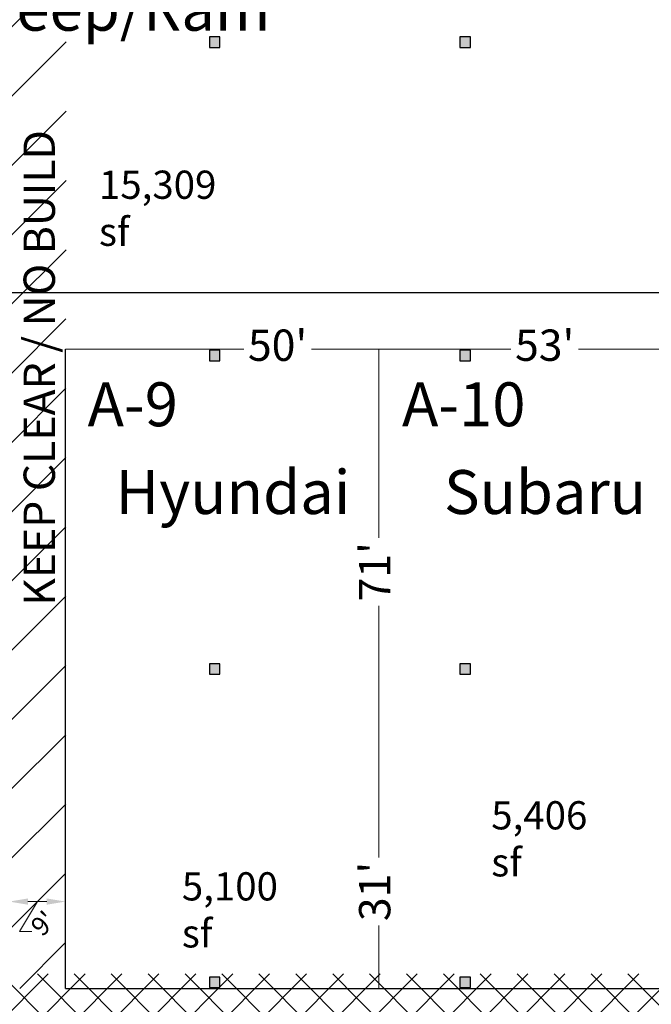
# Model space of a CAD drawing. Units: inches. Extents: x -428 to 11380, y 35389 to 43099.
# Drawn here: x 5401 to 6611, y 36793 to 38678 of the extents above; entities that cross this region are included whole.
import ezdxf

# ---------------------------------------------------------------- set-up
doc = ezdxf.new("R2010")
doc.units = ezdxf.units.IN
doc.header["$LTSCALE"] = 48
doc.layers.get('0').update_dxf_attribs({"color": 4})
doc.layers.add('Floorplan', color=7, linetype='Continuous')
doc.styles.add('Arial-Bold', font='arialbd.ttf')
doc.styles.add('DIMS', font='workingtvs.shx', dxfattribs={"width": 0.833333, "height": 0.09375})
doc.styles.add('NOTE', font='workingtvs.shx', dxfattribs={"width": 0.833333, "height": 0.09375})
doc.dimstyles.new('DIM-DSS', dxfattribs={"dimtxt": 0.09375, "dimasz": 0.075, "dimexe": 0.046875, "dimexo": 0.046875, "dimgap": 0.046875, "dimtad": 1, "dimdec": 6, "dimzin": 15, "dimdsep": 46, "dimlunit": 4, "dimtxsty": 'DIMS', "dimblk": 'OBLIQUE', "dimcen": 0.09, "dimadec": 4, "dimazin": 3, "dimtfac": 1, "dimtdec": 6, "dimtmove": 1, "dimatfit": 3, "dimldrblk": 'TerminatorOpen', "dimfxl": 1, "dimtzin": 15, "dimlwd": 18, "dimlwe": 18, "dimarcsym": 0})

# ---------------------------------------------------------------- blocks, each defined once
blk = doc.blocks.new('*D248')
at = {"layer": 'Floorplan', "color": 0, "lineweight": 18, "transparency": 16777216}
for p, q in [((5434.4, 36989.2), (5400, 36931.6)), ((5416.4, 36989.2), (5452.4, 36989.2)), ((5400, 36931.6), (5424, 36931.6))]:
    blk.add_line(p, q, dxfattribs=at)
at = {"layer": 'Floorplan', "color": 0, "transparency": 16777216}
for points in [[(5416.4, 36995.2), (5416.4, 36983.2), (5380.4, 36989.2)], [(5452.4, 36995.2), (5452.4, 36983.2), (5488.4, 36989.2)]]:
    blk.add_solid(points, dxfattribs=at)
at = {"layer": 'Floorplan', "color": 0, "transparency": 16777216, "insert": (5448.8, 36944.3), "char_height": 36, "attachment_point": 5, "rotation": 45, "style": 'Arial-Bold'}
blk.add_mtext("9'", dxfattribs=at)
blk = doc.blocks.new('TerminatorOpen')
at = {"color": 0, "linetype": 'ByBlock', "lineweight": -2}
for q in [(-1, 0.5), (-1, 0), (-1, -0.5)]:
    blk.add_line((0, 0), q, dxfattribs=at)
blk = doc.blocks.new('*D249')
at = {"layer": 'Floorplan', "color": 0, "lineweight": 18, "transparency": 16777216}
for p, q in [((5488.4, 38046.6), (5829.8, 38046.6)), ((6088.4, 38046.6), (5959.6, 38046.6))]:
    blk.add_line(p, q, dxfattribs=at)
at = {"layer": 'Floorplan', "color": 0, "transparency": 16777216, "insert": (5894.7, 38046.6), "char_height": 60, "attachment_point": 5, "style": 'Arial-Bold'}
blk.add_mtext("50'", dxfattribs=at)
blk = doc.blocks.new('_None')
blk = doc.blocks.new('*D250')
at = {"layer": 'Floorplan', "color": 0, "lineweight": 18, "transparency": 16777216}
for p, q in [((6088.4, 37194.6), (6088.4, 37073.7)), ((6088.4, 36822.6), (6088.4, 36943.4))]:
    blk.add_line(p, q, dxfattribs=at)
at = {"layer": 'Floorplan', "color": 0, "transparency": 16777216, "insert": (6088.4, 37008.6), "char_height": 60, "attachment_point": 5, "rotation": 90, "style": 'Arial-Bold'}
blk.add_mtext("31'", dxfattribs=at)
blk = doc.blocks.new('*D251')
at = {"layer": 'Floorplan', "color": 0, "lineweight": 18, "transparency": 16777216}
for p, q in [((6088.4, 38046.6), (6088.4, 37685.5)), ((6088.4, 37194.6), (6088.4, 37555.6))]:
    blk.add_line(p, q, dxfattribs=at)
at = {"layer": 'Floorplan', "color": 0, "transparency": 16777216, "insert": (6088.4, 37620.6), "char_height": 60, "attachment_point": 5, "rotation": 90, "style": 'Arial-Bold'}
blk.add_mtext("71'", dxfattribs=at)
blk = doc.blocks.new('*D270')
at = {"layer": 'Floorplan', "color": 0, "lineweight": 18, "transparency": 16777216}
for p, q in [((6088.4, 38046.6), (6341.5, 38046.6)), ((6724.4, 38046.6), (6471.3, 38046.6))]:
    blk.add_line(p, q, dxfattribs=at)
at = {"layer": 'Floorplan', "color": 0, "transparency": 16777216, "insert": (6406.4, 38046.6), "char_height": 60, "attachment_point": 5, "style": 'Arial-Bold'}
blk.add_mtext("53'", dxfattribs=at)

msp = doc.modelspace()

# ---------------------------------------------------------------- hatches: boundary and pattern name
at = {"layer": 'Floorplan', "true_color": 0x000000}
h = msp.add_hatch(dxfattribs=at)
h.set_pattern_fill('ANSI31', color=18, scale=750)
h.set_pattern_definition([(45, (0, 0), (-66.29126, 66.29126), [])])
h.paths.add_polyline_path([(5488.4194949, 36822.5623295), (5380.4194949, 36822.5623295), (5382, 39242.5623295), (5490, 39242.5623295)])
h = msp.add_hatch(color=18, dxfattribs=at)
h.dxf.hatch_style = 1
h.paths.add_polyline_path([(4813, 36844.5623295), (4793, 36844.5623295), (4793, 36824.5623295), (4813, 36824.5623295)])
h.paths.add_polyline_path([(4835, 36844.5623295), (4815, 36844.5623295), (4815, 36824.5623295), (4835, 36824.5623295)])
h.paths.add_polyline_path([(4813, 37444.5623295), (4793, 37444.5623295), (4793, 37424.5623295), (4813, 37424.5623295)])
h.paths.add_polyline_path([(4835, 37444.5623295), (4815, 37444.5623295), (4815, 37424.5623295), (4835, 37424.5623295)])
h.paths.add_polyline_path([(5304, 36844.5623295), (5284, 36844.5623295), (5284, 36824.5623295), (5304, 36824.5623295)])
h.paths.add_polyline_path([(5784, 36844.5623295), (5764, 36844.5623295), (5764, 36824.5623295), (5784, 36824.5623295)])
h.paths.add_polyline_path([(5544, 36714.5623295), (5524, 36714.5623295), (5524, 36694.5623295), (5544, 36694.5623295)])
h.paths.add_polyline_path([(5784, 36714.5623295), (5764, 36714.5623295), (5764, 36694.5623295), (5784, 36694.5623295)])
h.paths.add_polyline_path([(6024, 36714.5623295), (6004, 36714.5623295), (6004, 36694.5623295), (6024, 36694.5623295)])
h.paths.add_polyline_path([(6264, 36714.5623295), (6244, 36714.5623295), (6244, 36694.5623295), (6264, 36694.5623295)])
h.paths.add_polyline_path([(6264, 36844.5623295), (6244, 36844.5623295), (6244, 36824.5623295), (6264, 36824.5623295)])
h.paths.add_polyline_path([(6504, 36714.5623295), (6484, 36714.5623295), (6484, 36694.5623295), (6504, 36694.5623295)])
h.paths.add_polyline_path([(6744, 36844.5623295), (6724, 36844.5623295), (6724, 36824.5623295), (6744, 36824.5623295)])
h.paths.add_polyline_path([(6744, 36714.5623295), (6724, 36714.5623295), (6724, 36694.5623295), (6744, 36694.5623295)])
h.paths.add_polyline_path([(7224, 36844.5623295), (7212, 36844.5623295), (7204, 36844.5623295), (7204, 36824.5623295), (7212, 36824.5623295), (7224, 36824.5623295)])
h.paths.add_polyline_path([(8304, 36484.5623295), (8284, 36484.5623295), (8284, 36472.5623295), (8284, 36464.5623295), (8304, 36464.5623295), (8304, 36472.5623295)])
h.paths.add_polyline_path([(7704, 36484.5623295), (7692, 36484.5623295), (7684, 36484.5623295), (7684, 36464.5623295), (7704, 36464.5623295), (7704, 36472.5623295)])
h.paths.add_polyline_path([(8904, 36484.5623295), (8884, 36484.5623295), (8884, 36472.5623295), (8884, 36464.5623295), (8904, 36464.5623295), (8904, 36472.5623295)])
h.paths.add_polyline_path([(9504, 36472.5623295), (9504, 36484.5623295), (9484, 36484.5623295), (9484, 36472.5623295), (9484, 36464.5623295), (9504, 36464.5623295)])
h.paths.add_polyline_path([(9294, 36476.5623295), (9286, 36476.5623295), (9286, 36472.5623295), (9286.3357389, 36472.5623295), (9286.3357389, 36468.5623295), (9286, 36464.5623295), (9294, 36464.5623295), (9294, 36472.5623295)])
h.paths.add_polyline_path([(9190, 36472.5623295), (9188.0005205, 36472.5623295), (9188.0005205, 36468.5623295), (9190, 36468.5623295)])
h.paths.add_polyline_path([(9198, 36476.5623295), (9190, 36476.5623295), (9190, 36472.5623295), (9190.0005205, 36472.5623295), (9190.0005205, 36468.5623295), (9190, 36464.5623295), (9198, 36464.5623295)])
h.paths.add_polyline_path([(9101.6642611, 36472.5623295), (9102, 36476.5623295), (9094, 36476.5623295), (9094, 36472.5623295), (9094, 36464.5623295), (9094.9487959, 36464.5623295), (9102, 36464.5623295), (9102, 36468.5623295), (9101.6642611, 36468.5623295)])
h.paths.add_polyline_path([(9102, 36376.5623295), (9094, 36376.5623295), (9094, 36364.5623295), (9102, 36364.5623295)])
h.paths.add_polyline_path([(9198, 36376.5623295), (9190, 36376.5623295), (9190, 36364.5623295), (9198, 36364.5623295)])
h.paths.add_polyline_path([(9294, 36376.5623295), (9286, 36376.5623295), (9286, 36364.5623295), (9294, 36364.5623295)])
h.paths.add_polyline_path([(10104, 36484.5623295), (10084, 36484.5623295), (10084, 36472.5623295), (10084, 36464.5623295), (10104, 36464.5623295), (10104, 36472.5623295)])
h.paths.add_polyline_path([(10704, 36484.5623295), (10696, 36484.5623295), (10684, 36484.5623295), (10684, 36464.5623295), (10704, 36464.5623295)])
h.paths.add_polyline_path([(10704, 36964.5623295), (10696, 36964.5623295), (10684, 36964.5623295), (10684, 36944.5623295), (10696, 36944.5623295), (10704, 36944.5623295)])
h.paths.add_polyline_path([(10104, 36964.5623295), (10084, 36964.5623295), (10084, 36944.5623295), (10104, 36944.5623295)])
h.paths.add_polyline_path([(9504, 36964.5623295), (9484, 36964.5623295), (9484, 36944.5623295), (9504, 36944.5623295)])
h.paths.add_polyline_path([(8904, 36964.5623295), (8884, 36964.5623295), (8884, 36944.5623295), (8904, 36944.5623295)])
h.paths.add_polyline_path([(8304, 36964.5623295), (8284, 36964.5623295), (8284, 36944.5623295), (8304, 36944.5623295)])
h.paths.add_polyline_path([(10704, 37444.5623295), (10684, 37444.5623295), (10684, 37424.5623295), (10704, 37424.5623295)])
h.paths.add_polyline_path([(10104, 37444.5623295), (10084, 37444.5623295), (10084, 37424.5623295), (10104, 37424.5623295)])
h.paths.add_polyline_path([(9504, 37444.5623295), (9484, 37444.5623295), (9484, 37424.5623295), (9504, 37424.5623295)])
h.paths.add_polyline_path([(8904, 37444.5623295), (8884, 37444.5623295), (8884, 37424.5623295), (8904, 37424.5623295)])
h.paths.add_polyline_path([(8304, 37444.5623295), (8284, 37444.5623295), (8284, 37424.5623295), (8304, 37424.5623295)])
h.paths.add_polyline_path([(7704, 37444.5623295), (7692, 37444.5623295), (7684, 37444.5623295), (7684, 37434.3914571), (7684, 37424.5623295), (7692, 37424.5623295), (7704, 37424.5623295), (7704, 37434.3914571)])
h.paths.add_polyline_path([(7224, 37444.5623295), (7212, 37444.5623295), (7204, 37444.5623295), (7204, 37424.5623295), (7212, 37424.5623295), (7224, 37424.5623295)])
h.paths.add_polyline_path([(6744, 37444.5623295), (6724, 37444.5623295), (6724, 37424.5623295), (6744, 37424.5623295)])
h.paths.add_polyline_path([(6264, 37444.5623295), (6244, 37444.5623295), (6244, 37424.5623295), (6264, 37424.5623295)])
h.paths.add_polyline_path([(5784, 37444.5623295), (5764, 37444.5623295), (5764, 37424.5623295), (5784, 37424.5623295)])
h.paths.add_polyline_path([(5304, 37444.5623295), (5284, 37444.5623295), (5284, 37424.5623295), (5304, 37424.5623295)])
h.paths.add_polyline_path([(24, 38044.5623295), (16, 38044.5623295), (4, 38044.5623295), (4, 38024.5623295), (16, 38024.5623295), (24, 38024.5623295)])
h.paths.add_polyline_path([(504, 38044.5623295), (484, 38044.5623295), (484, 38024.5623295), (504, 38024.5623295)])
h.paths.add_polyline_path([(984, 38044.5623295), (964, 38044.5623295), (964, 38024.5623295), (984, 38024.5623295)])
h.paths.add_polyline_path([(1464, 38044.5623295), (1444, 38044.5623295), (1444, 38024.5623295), (1464, 38024.5623295)])
h.paths.add_polyline_path([(1944, 38044.5623295), (1924, 38044.5623295), (1924, 38024.5623295), (1944, 38024.5623295)])
h.paths.add_polyline_path([(2413, 38044.5623295), (2393, 38044.5623295), (2393, 38024.5623295), (2413, 38024.5623295)])
h.paths.add_polyline_path([(2435, 38044.5623295), (2415, 38044.5623295), (2415, 38024.5623295), (2435, 38024.5623295)])
h.paths.add_polyline_path([(2904, 38044.5623295), (2884, 38044.5623295), (2884, 38024.5623295), (2904, 38024.5623295)])
h.paths.add_polyline_path([(3384, 38044.5623295), (3364, 38044.5623295), (3364, 38024.5623295), (3384, 38024.5623295)])
h.paths.add_polyline_path([(3864, 38044.5623295), (3844, 38044.5623295), (3844, 38024.5623295), (3864, 38024.5623295)])
h.paths.add_polyline_path([(4344, 38044.5623295), (4324, 38044.5623295), (4324, 38024.5623295), (4344, 38024.5623295)])
h.paths.add_polyline_path([(4813, 38044.5623295), (4793, 38044.5623295), (4793, 38024.5623295), (4813, 38024.5623295)])
h.paths.add_polyline_path([(4835, 38044.5623295), (4815, 38044.5623295), (4815, 38024.5623295), (4835, 38024.5623295)])
h.paths.add_polyline_path([(5304, 38044.5623295), (5284, 38044.5623295), (5284, 38024.5623295), (5304, 38024.5623295)])
h.paths.add_polyline_path([(5784, 38044.5623295), (5764, 38044.5623295), (5764, 38024.5623295), (5784, 38024.5623295)])
h.paths.add_polyline_path([(6264, 38044.5623295), (6244, 38044.5623295), (6244, 38024.5623295), (6264, 38024.5623295)])
h.paths.add_polyline_path([(6744, 38044.5623295), (6724, 38044.5623295), (6724, 38024.5623295), (6744, 38024.5623295)])
h.paths.add_polyline_path([(7224, 38044.5623295), (7212, 38044.5623295), (7204, 38044.5623295), (7204, 38024.5623295), (7212, 38024.5623295), (7224, 38024.5623295)])
h.paths.add_polyline_path([(7704, 37924.5623295), (7692, 37924.5623295), (7684, 37924.5623295), (7684, 37904.5623295), (7692, 37904.5623295), (7704, 37904.5623295)])
h.paths.add_polyline_path([(8304, 37924.5623295), (8284, 37924.5623295), (8284, 37904.5623295), (8304, 37904.5623295)])
h.paths.add_polyline_path([(8904, 37924.5623295), (8884, 37924.5623295), (8884, 37904.5623295), (8904, 37904.5623295)])
h.paths.add_polyline_path([(9504, 37924.5623295), (9484, 37924.5623295), (9484, 37904.5623295), (9504, 37904.5623295)])
h.paths.add_polyline_path([(10104, 37924.5623295), (10084, 37924.5623295), (10084, 37904.5623295), (10104, 37904.5623295)])
h.paths.add_polyline_path([(10704, 37924.5623295), (10696, 37924.5623295), (10684, 37924.5623295), (10684, 37904.5623295), (10696, 37904.5623295), (10704, 37904.5623295)])
h.paths.add_polyline_path([(10704, 38404.5623295), (10696, 38404.5623295), (10684, 38404.5623295), (10684, 38384.5623295), (10696, 38384.5623295), (10704, 38384.5623295)])
h.paths.add_polyline_path([(10104, 38404.5623295), (10084, 38404.5623295), (10084, 38384.5623295), (10104, 38384.5623295)])
h.paths.add_polyline_path([(9504, 38404.5623295), (9484, 38404.5623295), (9484, 38384.5623295), (9504, 38384.5623295)])
h.paths.add_polyline_path([(8904, 38404.5623295), (8884, 38404.5623295), (8884, 38384.5623295), (8904, 38384.5623295)])
h.paths.add_polyline_path([(8304, 38404.5623295), (8284, 38404.5623295), (8284, 38384.5623295), (8304, 38384.5623295)])
h.paths.add_polyline_path([(7704, 38404.5623295), (7692, 38404.5623295), (7684, 38404.5623295), (7684, 38394.5623295), (7684, 38384.5623295), (7692, 38384.5623295), (7704, 38384.5623295), (7704, 38394.5623295)])
h.paths.add_polyline_path([(7224, 38644.5623295), (7212, 38644.5623295), (7204, 38644.5623295), (7204, 38624.5623295), (7212, 38624.5623295), (7224, 38624.5623295)])
h.paths.add_polyline_path([(6744, 38644.5623295), (6724, 38644.5623295), (6724, 38624.5623295), (6744, 38624.5623295)])
h.paths.add_polyline_path([(6264, 38644.5623295), (6244, 38644.5623295), (6244, 38624.5623295), (6264, 38624.5623295)])
h.paths.add_polyline_path([(5784, 38644.5623295), (5764, 38644.5623295), (5764, 38624.5623295), (5784, 38624.5623295)])
h.paths.add_polyline_path([(5304, 38644.5623295), (5284, 38644.5623295), (5284, 38624.5623295), (5304, 38624.5623295)])
h.paths.add_polyline_path([(4835, 38644.5623295), (4815, 38644.5623295), (4815, 38624.5623295), (4835, 38624.5623295)])
h.paths.add_polyline_path([(4813, 38644.5623295), (4793, 38644.5623295), (4793, 38624.5623295), (4813, 38624.5623295)])
h.paths.add_polyline_path([(4344, 38644.5623295), (4324, 38644.5623295), (4324, 38624.5623295), (4344, 38624.5623295)])
h.paths.add_polyline_path([(3864, 38644.5623295), (3844, 38644.5623295), (3844, 38624.5623295), (3864, 38624.5623295)])
h.paths.add_polyline_path([(3384, 38644.5623295), (3364, 38644.5623295), (3364, 38624.5623295), (3384, 38624.5623295)])
h.paths.add_polyline_path([(2904, 38644.5623295), (2884, 38644.5623295), (2884, 38624.5623295), (2904, 38624.5623295)])
at = {"layer": 'Floorplan'}
h = msp.add_hatch(dxfattribs=at)
h.set_pattern_fill('ANSI37', color=256, scale=400)
h.set_pattern_definition([(45, (0, 0), (-35.35534, 35.35534), []), (135, (0, 0), (-35.35534, -35.35534), [])])
h.paths.add_polyline_path([(7212, 36850.5623295), (491.7662942, 36850.5623295), (491.7662942, 36844.5623295), (504, 36844.5623295), (504, 36824.5623295), (491.7662942, 36824.5623295), (491.7662942, 36714.5623295), (504, 36714.5623295), (536, 36714.5623295), (536, 36706.5839817), (660, 36706.5839817), (660, 36714.5623295), (724, 36714.5623295), (744, 36714.5623295), (898, 36714.5623295), (900, 36714.5623295), (900, 36710.3123295), (900.625, 36710.3123295), (900.625, 36708.3123295), (900, 36708.3123295), (900, 36706.5839817), (932, 36706.5839817), (932, 36708.3123295), (931.375, 36708.3123295), (931.375, 36710.3123295), (932, 36710.3123295), (932, 36714.5623295), (934, 36714.5623295), (964, 36714.5623295), (984, 36714.5623295), (1204, 36714.5623295), (1204, 36706.5839817), (7212, 36706.5839817)])
h.paths.add_polyline_path([(964, 36824.5623295), (964, 36844.5623295), (984, 36844.5623295), (984, 36824.5623295)], flags=16)
h.paths.add_polyline_path([(1444, 36824.5623295), (1444, 36844.5623295), (1464, 36844.5623295), (1464, 36824.5623295)], flags=16)
h.paths.add_polyline_path([(1464, 36714.5623295), (1684, 36714.5623295), (1684, 36709.0623294), (1464, 36709.0623294)], flags=16)
h.paths.add_polyline_path([(1944, 36714.5623295), (2164, 36714.5623295), (2164, 36709.0623294), (1944, 36709.0623294)], flags=16)
h.paths.add_polyline_path([(1924, 36824.5623295), (1924, 36844.5623295), (1944, 36844.5623295), (1944, 36824.5623295)], flags=16)
h.paths.add_polyline_path([(2393, 36824.5623295), (2393, 36844.5623295), (2413, 36844.5623295), (2413, 36824.5623295)], flags=16)
h.paths.add_polyline_path([(2415, 36824.5623295), (2415, 36844.5623295), (2435, 36844.5623295), (2435, 36824.5623295)], flags=16)
h.paths.add_polyline_path([(2435, 36713.5623295), (2644, 36713.5623295), (2644, 36707.5623295), (2435, 36707.5623295)], flags=16)
h.paths.add_polyline_path([(2664, 36713.5623295), (2884, 36713.5623295), (2884, 36707.5623295), (2664, 36707.5623295)], flags=16)
h.paths.add_polyline_path([(2884, 36824.5623295), (2884, 36844.5623295), (2904, 36844.5623295), (2904, 36824.5623295)], flags=16)
h.paths.add_polyline_path([(3144, 36713.5623295), (3364, 36713.5623295), (3364, 36707.5623295), (3144, 36707.5623295)], flags=16)
h.paths.add_polyline_path([(3364, 36824.5623295), (3364, 36844.5623295), (3384, 36844.5623295), (3384, 36824.5623295)], flags=16)
h.paths.add_polyline_path([(3656, 36713.5623295), (3656, 36707.5623295), (3572, 36707.5623295), (3572, 36713.5623295)], flags=16)
h.paths.add_polyline_path([(3844, 36824.5623295), (3844, 36844.5623295), (3864, 36844.5623295), (3864, 36824.5623295)], flags=16)
h.paths.add_polyline_path([(4114, 36713.5623295), (4324, 36713.5623295), (4324, 36707.0623293), (4114, 36707.0623293)], flags=16)
h.paths.add_polyline_path([(4324, 36824.5623295), (4324, 36844.5623295), (4344, 36844.5623295), (4344, 36824.5623295)], flags=16)
h.paths.add_polyline_path([(4793, 36824.5623295), (4793, 36844.5623295), (4813, 36844.5623295), (4813, 36824.5623295)], flags=16)
h.paths.add_polyline_path([(4815, 36824.5623295), (4815, 36844.5623295), (4835, 36844.5623295), (4835, 36824.5623295)], flags=16)
h.paths.add_polyline_path([(4835, 36714.5623295), (4972, 36714.5623295), (4972, 36709.0623294), (4966.4999999, 36709.0623294), (4835, 36709.0623294)], flags=16)
h.paths.add_polyline_path([(5064, 36714.5623295), (5284, 36714.5623295), (5284, 36709.0623294), (5064, 36709.0623294)], flags=16)
h.paths.add_polyline_path([(5284, 36824.5623295), (5284, 36844.5623295), (5304, 36844.5623295), (5304, 36824.5623295)], flags=16)
h.paths.add_polyline_path([(5764, 36824.5623295), (5764, 36844.5623295), (5784, 36844.5623295), (5784, 36824.5623295)], flags=16)
h.paths.add_polyline_path([(6244, 36824.5623295), (6244, 36844.5623295), (6264, 36844.5623295), (6264, 36824.5623295)], flags=16)
h.paths.add_polyline_path([(6724, 36824.5623295), (6724, 36844.5623295), (6744, 36844.5623295), (6744, 36824.5623295)], flags=16)

# ---------------------------------------------------------------- linework, layer by layer
for p, q in [((5764, 38644.5623295), (5764, 38624.5623295)), ((5784, 38644.5623295), (5764, 38644.5623295)), ((5784, 38624.5623295), (5784, 38644.5623295)), ((6244, 38644.5623295), (6244, 38624.5623295)), ((6264, 38644.5623295), (6244, 38644.5623295)), ((6264, 38624.5623295), (6264, 38644.5623295)), ((5764, 38624.5623295), (5784, 38624.5623295)), ((6244, 38624.5623295), (6264, 38624.5623295)), ((5956, 38154.5623295), (3688, 38154.5623295)), ((6736.4194949, 38154.5623295), (5956, 38154.5623295)), ((5488.4194949, 36822.5623295), (5488.4194949, 38046.5623295)), ((5764, 38044.5623295), (5764, 38024.5623295)), ((5784, 38044.5623295), (5764, 38044.5623295)), ((5784, 38024.5623295), (5784, 38044.5623295)), ((6244, 38044.5623295), (6244, 38024.5623295)), ((6264, 38044.5623295), (6244, 38044.5623295)), ((6264, 38024.5623295), (6264, 38044.5623295)), ((5764, 38024.5623295), (5784, 38024.5623295)), ((6244, 38024.5623295), (6264, 38024.5623295)), ((5764, 37444.5623295), (5764, 37424.5623295)), ((5784, 37444.5623295), (5764, 37444.5623295)), ((5784, 37424.5623295), (5784, 37444.5623295)), ((6244, 37444.5623295), (6244, 37424.5623295)), ((6264, 37444.5623295), (6244, 37444.5623295)), ((6264, 37424.5623295), (6264, 37444.5623295)), ((5764, 37424.5623295), (5784, 37424.5623295)), ((6244, 37424.5623295), (6264, 37424.5623295)), ((5764, 36844.5623295), (5764, 36824.5623295)), ((5784, 36844.5623295), (5764, 36844.5623295)), ((5784, 36824.5623295), (5784, 36844.5623295)), ((6244, 36844.5623295), (6244, 36824.5623295)), ((6264, 36844.5623295), (6244, 36844.5623295)), ((6264, 36824.5623295), (6264, 36844.5623295)), ((5488.4194949, 36822.5623295), (6088.4194949, 36822.5623295)), ((5764, 36824.5623295), (5784, 36824.5623295)), ((6088.4194949, 36822.5623295), (7048.1853304, 36822.5555186)), ((6244, 36824.5623295), (6264, 36824.5623295))]:
    msp.add_line(p, q, dxfattribs=at)

# ---------------------------------------------------------------- texts
at = {"layer": 'Floorplan', "attachment_point": 1}
for s, width, insert, char_height, style in [('{\\f@Arial Unicode MS|b1|i0|c0|p34;Chrysler/Dodge\\PFIAT/Jeep/Ram}', 873.281738896, (5052.9761133, 38880.5221084), 84, 'Arial-Bold'), ('{\\fArial|b0|i0|c0|p34;15,309 sf}', 284.153694763, (5552.4523624, 38388.5910691), 54, 'NOTE'), ('{\\fArial Black|b1|i0|c0|p34;A-9}', 226.701817548, (5530.6808337, 37983.2277206), 84, 'Arial-Bold'), ('{\\fArial Black|b1|i0|c0|p34;A-10}', 220.41578043, (6132.9733691, 37983.2277206), 84, 'Arial-Bold'), ('{\\f@Arial Unicode MS|b1|i0|c0|p34;Hyundai}', 406.563375388, (5584.2580277, 37815.1994278), 84, 'Arial-Bold'), ('{\\f@Arial Unicode MS|b1|i0|c0|p34;Subaru}', 406.563375388, (6213.4319919, 37815.1994278), 84, 'Arial-Bold'), ('{\\fArial|b0|i0|c0|p34;5,406 sf}', 255.333896626, (6303.9692203, 37181.3665795), 54, 'NOTE'), ('{\\fArial|b0|i0|c0|p34;5,100 sf}', 224.021271901, (5711.211291, 37045.3137042), 54, 'NOTE')]:
    msp.add_mtext_dynamic_manual_height_columns(s, width=width, gutter_width=0.46875, heights=[0], dxfattribs=dict(at, insert=insert, char_height=char_height, style=style))
at = {"layer": 'Floorplan', "insert": (5438.0324611, 38010.8372205), "char_height": 60, "attachment_point": 5, "rotation": 90, "style": 'Arial-Bold'}
msp.add_mtext_dynamic_manual_height_columns('{\\f@Arial Unicode MS|b1|i0|c0|p34;KEEP CLEAR / NO BUILD}', width=1283.11694799, gutter_width=0.46875, heights=[0], dxfattribs=at)

# ---------------------------------------------------------------- dimensions: what is measured, and where the dimension line sits
at = {"layer": 'Floorplan'}
dim = msp.add_linear_dim(base=(6088.4194949, 38046.5623295), p1=(5488.4194949, 38046.5623295), p2=(6088.4194949, 38046.5623295), dimstyle='DIM-DSS', override={"dimtxt": 60, "dimgap": 12, "dimtad": 0, "dimdec": 0, "dimzin": 12, "dimdsep": 0, "dimtxsty": 'Arial-Bold', "dimblk1": 'None', "dimblk2": 'None', "dimsah": 1, "dimcen": 0, "dimse1": 1, "dimse2": 1, "dimtmove": 0}, dxfattribs=at)
dim.commit()
dim.dimension.update_dxf_attribs({"geometry": '*D249', "text_midpoint": (5894.6842389, 38046.5623295), "dimtype": 160})
dim = msp.add_linear_dim(base=(6724.4194949, 38046.5623295), p1=(6088.4194949, 38046.5623295), p2=(6724.4194949, 38046.5623295), dimstyle='DIM-DSS', override={"dimtxt": 60, "dimgap": 12, "dimtad": 0, "dimdec": 0, "dimzin": 12, "dimdsep": 0, "dimtxsty": 'Arial-Bold', "dimblk1": 'None', "dimblk2": 'None', "dimsah": 1, "dimcen": 0, "dimse1": 1, "dimse2": 1, "dimtmove": 0}, dxfattribs=at)
dim.commit()
dim.dimension.update_dxf_attribs({"geometry": '*D270', "text_midpoint": (6406.4194949, 38046.5623295)})
for base, p1, p2, picture, middle in [((6088.4194949, 38046.5623295), (6088.4194949, 37194.5623295), (6088.4194949, 38046.5623295), '*D251', (6088.4194949, 37620.5623295)), ((6088.4194949, 37194.5623295), (6088.4194949, 36822.5623295), (6088.4194949, 37194.5623295), '*D250', (6088.4194949, 37008.5623295))]:
    dim = msp.add_linear_dim(base=base, p1=p1, p2=p2, angle=90, dimstyle='DIM-DSS', override={"dimtxt": 60, "dimgap": 12, "dimtad": 0, "dimdec": 0, "dimzin": 12, "dimdsep": 0, "dimtxsty": 'Arial-Bold', "dimblk1": 'None', "dimblk2": 'None', "dimsah": 1, "dimcen": 0, "dimse1": 1, "dimse2": 1, "dimtmove": 0}, dxfattribs=at)
    dim.commit()
    dim.dimension.update_dxf_attribs({"geometry": picture, "text_midpoint": middle})
dim = msp.add_linear_dim(base=(5488.4194949, 36989.1976028), p1=(5380.4194949, 36989.1976028), p2=(5488.4194949, 36989.1976028), dimstyle='DIM-DSS', override={"dimtxt": 36, "dimasz": 36, "dimgap": 12, "dimtad": 0, "dimdec": 0, "dimzin": 12, "dimdsep": 0, "dimtxsty": 'Arial-Bold', "dimsah": 1, "dimcen": 0, "dimse1": 1, "dimse2": 1}, dxfattribs=at)
dim.commit()
dim.dimension.update_dxf_attribs({"geometry": '*D248', "text_midpoint": (5436.0102849, 36931.5534405), "dimtype": 160, "text_rotation": 45})

doc.saveas('drawing.dxf')
